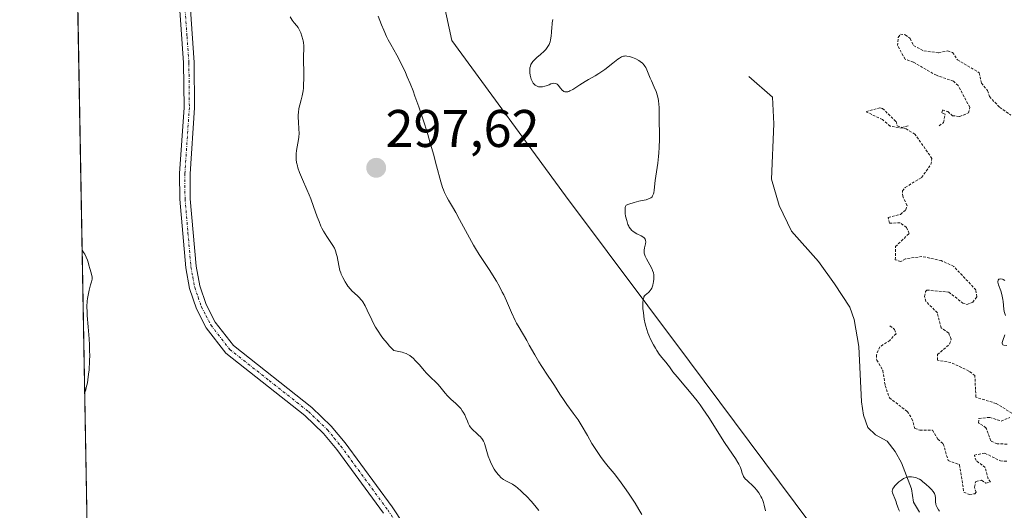
# Model space of a CAD drawing. Units: metres. Extents: x 625582 to 629065, y 4669409 to 4671785.
# Drawn here: x 625582 to 625768, y 4671010 to 4671103 of the extents above; entities that cross this region are included whole.
import ezdxf
from ezdxf.enums import TextEntityAlignment as Align

# ---------------------------------------------------------------- set-up
doc = ezdxf.new("R2010")
doc.units = ezdxf.units.M
doc.header["$MEASUREMENT"] = 0
doc.linetypes.add('TRAZO_Y_PUNTO', pattern=[1, 0.5, -0.25, 0, -0.25])
doc.linetypes.add('TRAZOS', pattern=[0.75, 0.5, -0.25])
for name, color, linetype, lineweight in [('Camino', 19, 'Continuous', 0), ('Camino Cxs', 19, 'Continuous', 0), ('Camino eje', 39, 'TRAZO_Y_PUNTO', 13), ('Carátula', 7, 'Continuous', 5), ('Comarca CxS', 133, 'Continuous', 0), ('Comunidad Autónoma CxS', 142, 'Continuous', 0), ('Corriente natural lineal', 142, 'Continuous', 13), ('Curva de nivel auxiliar', 36, 'TRAZOS', 0), ('Curva de nivel normal', 36, 'Continuous', 0), ('Espacio natural protegido CxS', 2, 'Continuous', 0), ('Matorral', 135, 'Continuous', 0), ('Matorral CxS', 135, 'Continuous', 0), ('Municipio CxS', 142, 'Continuous', 0), ('Provincia CxS', 1, 'Continuous', 0), ('Punto de cota en terreno', 7, 'Continuous', 0), ('Rótulo de punto de cota en terreno', 19, 'Continuous', 0), ('Suelo desnudo', 252, 'Continuous', 0), ('Suelo desnudo CxS', 43, 'Continuous', 0)]:
    doc.layers.add(name, color=color, linetype=linetype, lineweight=lineweight)
doc.styles.add('Arial', font='arial.ttf', dxfattribs={"height": 0.2})

# ---------------------------------------------------------------- blocks, each defined once
blk = doc.blocks.new('*U165')
at = {"layer": 'Curva de nivel normal', "color": 36, "linetype": 'Continuous', "lineweight": 0}
for points in [[(625768.17, 4671053.56, 285), (625767.9, 4671053.7, 285), (625767.74, 4671053.77, 285), (625767.43, 4671053.83, 285), (625767.16, 4671053.82, 285), (625767.04, 4671053.78, 285), (625766.92, 4671053.63, 285), (625766.89, 4671053.38, 285), (625766.9, 4671053.2, 285), (625767.02, 4671052.75, 285), (625767.43, 4671051.57, 285), (625767.63, 4671050.91, 285), (625767.72, 4671050.59, 285), (625767.84, 4671049.96, 285), (625767.89, 4671049.57, 285), (625768.01, 4671048.11, 285), (625768.09, 4671047.7, 285), (625768.29, 4671046.94, 285)], [(625768.22, 4671043.24, 285), (625767.83, 4671042.2, 285), (625767.71, 4671041.81, 285), (625767.69, 4671041.66, 285), (625767.73, 4671041.47, 285), (625767.81, 4671041.38, 285), (625768.01, 4671041.3, 285), (625768.56, 4671041.22, 285)], [(625755.86, 4671009.87, 285), (625755.67, 4671010.13, 285), (625755.39, 4671010.59, 285), (625755.22, 4671010.97, 285), (625755.15, 4671011.19, 285), (625755.09, 4671011.65, 285), (625755.06, 4671012.42, 285), (625755, 4671012.82, 285), (625754.87, 4671013.23, 285), (625754.78, 4671013.43, 285), (625754.65, 4671013.62, 285), (625754.33, 4671014, 285), (625753.96, 4671014.35, 285), (625753.22, 4671014.97, 285), (625753, 4671015.16, 285), (625752.62, 4671015.5, 285), (625752.34, 4671015.73, 285), (625752.02, 4671015.94, 285), (625751.83, 4671016.03, 285), (625751.45, 4671016.19, 285), (625751.24, 4671016.25, 285), (625750.9, 4671016.33, 285), (625750.54, 4671016.37, 285), (625750.35, 4671016.37, 285), (625749.98, 4671016.35, 285), (625749.79, 4671016.32, 285), (625749.5, 4671016.24, 285), (625749.22, 4671016.13, 285), (625749.03, 4671016.04, 285), (625748.67, 4671015.83, 285), (625748.16, 4671015.45, 285), (625747.85, 4671015.18, 285), (625747.36, 4671014.65, 285), (625747.11, 4671014.31, 285), (625747.02, 4671014.16, 285), (625746.91, 4671013.88, 285), (625746.88, 4671013.7, 285), (625746.88, 4671013.58, 285), (625746.92, 4671013.33, 285), (625747.03, 4671013.02, 285), (625747.35, 4671012.29, 285), (625747.61, 4671011.64, 285), (625747.72, 4671011.32, 285), (625747.94, 4671010.65, 285), (625748.13, 4671010.16, 285), (625748.29, 4671009.86, 285)]]:
    blk.add_polyline3d(points, dxfattribs=at)
blk = doc.blocks.new('*U171')
at = {"layer": 'Curva de nivel normal', "color": 36, "linetype": 'Continuous', "lineweight": 0}
for points in [[(625682.64, 4671102.92, 290), (625682.53, 4671102.29, 290), (625682.5, 4671101.97, 290), (625682.46, 4671101.51, 290), (625682.41, 4671100.53, 290), (625682.35, 4671099.79, 290), (625682.24, 4671099.07, 290), (625682.14, 4671098.73, 290), (625682.02, 4671098.41, 290), (625681.93, 4671098.21, 290), (625681.7, 4671097.82, 290), (625681.58, 4671097.64, 290), (625681.3, 4671097.29, 290), (625681, 4671096.96, 290), (625680.33, 4671096.34, 290), (625679.63, 4671095.75, 290), (625679.3, 4671095.45, 290), (625678.99, 4671095.14, 290), (625678.86, 4671094.97, 290), (625678.61, 4671094.61, 290), (625678.51, 4671094.42, 290), (625678.4, 4671094.12, 290), (625678.32, 4671093.79, 290), (625678.28, 4671093.56, 290), (625678.27, 4671093.09, 290), (625678.28, 4671092.85, 290), (625678.35, 4671092.38, 290), (625678.46, 4671091.92, 290), (625678.56, 4671091.63, 290), (625678.71, 4671091.28, 290), (625678.8, 4671091.13, 290), (625678.95, 4671090.89, 290), (625679.06, 4671090.76, 290), (625679.29, 4671090.53, 290), (625679.42, 4671090.44, 290), (625679.67, 4671090.31, 290), (625679.94, 4671090.22, 290), (625680.13, 4671090.19, 290), (625680.5, 4671090.18, 290), (625680.71, 4671090.21, 290), (625681.14, 4671090.31, 290), (625681.41, 4671090.4, 290), (625681.93, 4671090.6, 290), (625682.28, 4671090.74, 290), (625682.68, 4671090.86, 290), (625682.86, 4671090.88, 290), (625683.11, 4671090.86, 290), (625683.33, 4671090.78, 290), (625683.44, 4671090.7, 290), (625683.66, 4671090.5, 290), (625684.1, 4671089.98, 290), (625684.44, 4671089.59, 290), (625684.65, 4671089.41, 290), (625684.76, 4671089.34, 290), (625684.94, 4671089.26, 290), (625685.15, 4671089.23, 290), (625685.26, 4671089.24, 290), (625685.52, 4671089.28, 290), (625685.66, 4671089.33, 290), (625685.89, 4671089.42, 290), (625686.44, 4671089.72, 290), (625687.74, 4671090.57, 290), (625688.77, 4671091.24, 290), (625689.42, 4671091.61, 290), (625690.69, 4671092.31, 290), (625691.36, 4671092.72, 290), (625691.72, 4671092.95, 290), (625692.48, 4671093.5, 290), (625694.01, 4671094.69, 290), (625694.98, 4671095.43, 290), (625695.24, 4671095.61, 290), (625695.67, 4671095.86, 290), (625696.02, 4671095.99, 290), (625696.23, 4671096.03, 290), (625696.37, 4671096.04, 290), (625696.64, 4671096.02, 290), (625697.1, 4671095.94, 290), (625697.36, 4671095.88, 290), (625697.75, 4671095.76, 290), (625698.38, 4671095.49, 290), (625698.94, 4671095.17, 290), (625699.21, 4671094.98, 290), (625699.59, 4671094.66, 290), (625699.93, 4671094.29, 290), (625700.08, 4671094.09, 290), (625700.22, 4671093.88, 290), (625700.45, 4671093.42, 290), (625701.06, 4671091.87, 290), (625701.3, 4671091.31, 290), (625701.83, 4671090.16, 290), (625702.2, 4671089.32, 290), (625702.47, 4671088.49, 290), (625702.6, 4671087.96, 290), (625702.66, 4671087.6, 290), (625702.74, 4671086.88, 290), (625702.76, 4671086.33, 290), (625702.75, 4671085.15, 290), (625702.75, 4671084.15, 290), (625702.77, 4671083.4, 290), (625702.84, 4671081.71, 290), (625702.85, 4671080.28, 290), (625702.8, 4671078.74, 290), (625702.74, 4671077.7, 290), (625702.68, 4671077.03, 290), (625702.54, 4671075.76, 290), (625702.03, 4671072.49, 290), (625701.84, 4671070.64, 290), (625701.75, 4671070.14, 290), (625701.69, 4671069.92, 290), (625701.6, 4671069.67, 290), (625701.54, 4671069.56, 290), (625701.44, 4671069.41, 290), (625701.36, 4671069.32, 290), (625701.18, 4671069.17, 290), (625700.95, 4671069.04, 290), (625700.76, 4671068.97, 290), (625700.32, 4671068.83, 290), (625699.91, 4671068.74, 290), (625698.91, 4671068.53, 290), (625698.02, 4671068.31, 290), (625697.03, 4671067.99, 290), (625696.5, 4671067.79, 290), (625696.4, 4671067.53, 290), (625696.35, 4671067.34, 290), (625696.31, 4671066.91, 290), (625696.31, 4671066.69, 290), (625696.35, 4671066.21, 290), (625696.43, 4671065.74, 290), (625696.63, 4671064.87, 290), (625696.86, 4671064.15, 290), (625697.01, 4671063.81, 290), (625697.12, 4671063.62, 290), (625697.35, 4671063.3, 290), (625697.63, 4671063.01, 290), (625697.79, 4671062.87, 290), (625698.06, 4671062.67, 290), (625698.56, 4671062.39, 290), (625699.34, 4671062.02, 290), (625699.71, 4671061.8, 290), (625699.91, 4671061.63, 290), (625700, 4671061.54, 290), (625700.1, 4671061.39, 290), (625700.18, 4671061.23, 290), (625700.21, 4671061.11, 290), (625700.23, 4671060.87, 290), (625700.2, 4671060.47, 290), (625700.02, 4671059.71, 290), (625699.93, 4671059.27, 290), (625699.92, 4671059.06, 290), (625699.95, 4671058.73, 290), (625700.05, 4671058.35, 290), (625700.14, 4671058.13, 290), (625700.39, 4671057.63, 290), (625701.02, 4671056.49, 290), (625701.44, 4671055.66, 290), (625701.54, 4671055.42, 290), (625701.69, 4671054.99, 290), (625701.76, 4671054.59, 290), (625701.78, 4671054.34, 290), (625701.77, 4671053.84, 290), (625701.71, 4671053.31, 290), (625701.66, 4671053.04, 290), (625701.56, 4671052.64, 290), (625701.44, 4671052.26, 290), (625701.36, 4671052.08, 290), (625701.28, 4671051.92, 290), (625701.09, 4671051.63, 290), (625700.89, 4671051.38, 290), (625700.74, 4671051.24, 290), (625700.44, 4671051, 290), (625700.15, 4671050.78, 290), (625700.02, 4671050.64, 290), (625699.9, 4671050.45, 290), (625699.85, 4671050.32, 290), (625699.76, 4671050.01, 290), (625699.73, 4671049.82, 290), (625699.7, 4671049.47, 290), (625699.69, 4671048.68, 290), (625699.71, 4671048.22, 290), (625699.78, 4671047.45, 290), (625699.96, 4671046.2, 290), (625700.14, 4671045.33, 290), (625700.25, 4671044.9, 290), (625700.43, 4671044.26, 290), (625700.65, 4671043.63, 290), (625700.8, 4671043.22, 290), (625701.14, 4671042.44, 290), (625701.7, 4671041.36, 290), (625702.07, 4671040.71, 290), (625702.32, 4671040.31, 290), (625702.79, 4671039.6, 290), (625703.26, 4671038.97, 290), (625704.02, 4671038.07, 290), (625704.46, 4671037.54, 290), (625704.73, 4671037.18, 290), (625705.37, 4671036.28, 290), (625706.16, 4671035.29, 290), (625707.84, 4671033.37, 290), (625708.86, 4671032.16, 290), (625709.96, 4671030.78, 290), (625710.52, 4671030.03, 290), (625711.07, 4671029.24, 290), (625712.17, 4671027.6, 290), (625715.14, 4671022.9, 290), (625715.94, 4671021.68, 290), (625717.21, 4671019.83, 290), (625717.67, 4671019.1, 290), (625717.86, 4671018.77, 290), (625718.14, 4671018.15, 290), (625718.28, 4671017.77, 290), (625718.5, 4671017.09, 290), (625718.66, 4671016.65, 290), (625718.75, 4671016.45, 290), (625718.86, 4671016.27, 290), (625719.13, 4671015.94, 290), (625719.34, 4671015.73, 290), (625719.83, 4671015.29, 290), (625720.25, 4671014.91, 290), (625720.87, 4671014.3, 290), (625721.19, 4671013.94, 290), (625721.64, 4671013.35, 290), (625721.92, 4671012.91, 290), (625722.04, 4671012.68, 290), (625722.22, 4671012.32, 290), (625722.32, 4671012.07, 290), (625722.5, 4671011.55, 290), (625722.65, 4671011.01, 290), (625722.92, 4671009.92, 290)], [(625594.05, 4671032.31, 290), (625594.24, 4671032.84, 290), (625594.36, 4671033.26, 290), (625594.56, 4671034.2, 290), (625594.65, 4671034.72, 290), (625594.8, 4671035.84, 290), (625594.88, 4671036.62, 290), (625594.98, 4671038.26, 290), (625595, 4671039.5, 290), (625594.99, 4671040.12, 290), (625594.95, 4671041.34, 290), (625594.88, 4671042.53, 290), (625594.69, 4671044.75, 290), (625594.52, 4671046.92, 290), (625594.49, 4671047.54, 290), (625594.48, 4671048.65, 290), (625594.53, 4671049.6, 290), (625594.59, 4671050.15, 290), (625594.75, 4671051.1, 290), (625594.89, 4671051.72, 290), (625595.18, 4671052.72, 290), (625595.36, 4671053.31, 290), (625595.45, 4671053.78, 290), (625595.46, 4671054.07, 290), (625595.44, 4671054.26, 290), (625595.36, 4671054.66, 290), (625595.27, 4671055.01, 290), (625595.02, 4671055.8, 290), (625594.84, 4671056.43, 290), (625594.71, 4671057.02, 290), (625594.61, 4671057.37, 290), (625594.35, 4671057.99, 290), (625594.07, 4671058.51, 290), (625593.89, 4671058.8, 290), (625593.57, 4671059.3, 290)]]:
    blk.add_polyline3d(points, dxfattribs=at)
blk = doc.blocks.new('5PATER')
at = {"layer": 'Carátula', "linetype": 'Continuous', "lineweight": 5}
h = blk.add_hatch(color=250, dxfattribs=at)
edge = h.paths.add_edge_path()
edge.add_ellipse((0, 0.01), major_axis=(-1.33, -1.34), ratio=0.999422, start_angle=0, end_angle=360)

msp = doc.modelspace()

# ---------------------------------------------------------------- linework, layer by layer
at = {"layer": 'Camino', "color": 19, "linetype": 'Continuous', "lineweight": 0}
for points in [[(625592, 4671147.58, 292.29), (625592, 4671147.57, 292.29), (625594.81, 4671142.81, 292.27), (625607.43, 4671124.59, 291.95), (625610.77, 4671118.03, 291.88), (625612.58, 4671113.21, 291.82), (625614.05, 4671104.87, 291.65), (625614.77, 4671094.81, 291.64), (625614.86, 4671086.25, 291.48), (625614.01, 4671073.76, 291.49), (625614.04, 4671069.02, 291.64), (625615.15, 4671056.23, 291.57), (625615.83, 4671052.52, 291.53), (625617.05, 4671048.97, 291.49), (625618.77, 4671045.66, 291.45), (625622.21, 4671041.21, 291.4), (625637.06, 4671029.49, 291.86), (625640.73, 4671025.96, 291.87), (625643.33, 4671022.79, 291.77), (625652.24, 4671010.67, 291.33), (625658.61, 4671001.05, 291.03)], [(625650.6, 4671009.53, 291.2), (625641.75, 4671021.57, 291.66), (625639.25, 4671024.6, 291.78), (625635.74, 4671027.99, 291.81), (625620.77, 4671039.79, 291.36), (625617.07, 4671044.58, 291.39), (625615.21, 4671048.19, 291.39), (625613.9, 4671052.02, 291.45), (625613.17, 4671055.97, 291.46), (625612.04, 4671068.92, 291.53), (625612.01, 4671073.82, 291.47), (625612.86, 4671086.31, 291.49), (625612.77, 4671094.73, 291.55), (625612.07, 4671104.63, 291.6), (625610.64, 4671112.67, 291.69), (625608.93, 4671117.23, 291.7), (625605.71, 4671123.57, 291.82), (625593.13, 4671141.73, 292.18), (625592.07, 4671143.52, 292.24)]]:
    msp.add_polyline3d(points, dxfattribs=at)
at = {"layer": 'Camino Cxs', "color": 19, "linetype": 'Continuous', "lineweight": 0}
for points in [[(625650.6, 4671009.53, 291.2), (625641.75, 4671021.57, 291.66), (625639.25, 4671024.6, 291.78), (625635.74, 4671027.99, 291.81), (625620.77, 4671039.79, 291.36), (625617.07, 4671044.58, 291.39), (625615.21, 4671048.19, 291.39), (625613.9, 4671052.02, 291.45), (625613.17, 4671055.97, 291.46), (625612.04, 4671068.92, 291.53), (625612.01, 4671073.82, 291.47), (625612.86, 4671086.31, 291.49), (625612.77, 4671094.73, 291.55), (625612.07, 4671104.63, 291.6)], [(625614.05, 4671104.87, 291.65), (625614.77, 4671094.81, 291.64), (625614.86, 4671086.25, 291.48), (625614.01, 4671073.76, 291.49), (625614.04, 4671069.02, 291.64), (625615.15, 4671056.23, 291.57), (625615.83, 4671052.52, 291.53), (625617.05, 4671048.97, 291.49), (625618.77, 4671045.66, 291.45), (625622.21, 4671041.21, 291.4), (625637.06, 4671029.49, 291.86), (625640.73, 4671025.96, 291.87), (625643.33, 4671022.79, 291.77), (625652.24, 4671010.67, 291.33), (625658.61, 4671001.05, 291.03)]]:
    msp.add_polyline3d(points, dxfattribs=at)
at = {"layer": 'Camino eje', "color": 39, "linetype": 'TRAZO_Y_PUNTO', "lineweight": 13}
msp.add_polyline3d([(625613.06, 4671104.75, 291.62), (625613.42, 4671099.72, 291.61), (625613.77, 4671094.77, 291.6), (625613.86, 4671086.28, 291.49), (625613.01, 4671073.79, 291.48), (625613.04, 4671068.97, 291.58), (625613.6, 4671062.58, 291.47), (625614.16, 4671056.1, 291.51), (625614.5, 4671054.25, 291.52), (625614.87, 4671052.27, 291.49), (625615.52, 4671050.36, 291.46), (625616.13, 4671048.58, 291.43), (625616.99, 4671046.93, 291.44), (625617.92, 4671045.12, 291.42), (625621.49, 4671040.5, 291.38), (625628.98, 4671034.6, 291.6), (625636.4, 4671028.74, 291.8), (625638.16, 4671027.05, 291.85), (625639.99, 4671025.28, 291.82), (625641.29, 4671023.7, 291.71), (625642.54, 4671022.18, 291.71), (625651.42, 4671010.1, 291.26), (625654.58, 4671005.33, 291.07)], dxfattribs=at)
at = {"layer": 'Comarca CxS', "color": 133, "linetype": 'Continuous', "lineweight": 0}
msp.add_polyline3d([(629064.85, 4669471.39, 315.54), (625622.99, 4669409.24, 283.64), (625581.75, 4671722.32, 297.5), (629022.5, 4671784.5, 313.35), (629064.85, 4669471.39, 315.54)], close=True, dxfattribs=at)
at = {"layer": 'Comunidad Autónoma CxS', "color": 142, "linetype": 'Continuous', "lineweight": 0}
msp.add_polyline3d([(629064.85, 4669471.39, 315.54), (625622.99, 4669409.24, 283.64), (625581.75, 4671722.32, 297.5), (629022.5, 4671784.5, 313.35), (629064.85, 4669471.39, 315.54)], close=True, dxfattribs=at)
at = {"layer": 'Corriente natural lineal', "color": 142, "linetype": 'Continuous', "lineweight": 13}
msp.add_polyline3d([(625719.74, 4671092.13, 288.03), (625724.25, 4671088.23, 288.17), (625724.49, 4671083.21, 287.64), (625724.03, 4671072.73, 287.24), (625725.48, 4671067.77, 286.62), (625727.84, 4671062.91, 286.78), (625732.9, 4671057.13, 286.17), (625735.94, 4671052.9, 286.2), (625738.87, 4671048.49, 286.47), (625739.7, 4671046.14, 286.08), (625740.58, 4671041.07, 285.17), (625741.07, 4671030.6, 284.59), (625741.43, 4671028.07, 284.34), (625742.26, 4671025.71, 284.51), (625743.72, 4671024.3, 284.49), (625745.91, 4671023.11, 284.4), (625747.42, 4671021.19, 285.2), (625748.65, 4671019.01, 285.72), (625750.55, 4671014.1, 284.26), (625750.91, 4671011.57, 284.07), (625752.05, 4671009.68, 284.02)], dxfattribs=at)
at = {"layer": 'Curva de nivel auxiliar', "color": 36, "linetype": 'TRAZOS', "lineweight": 0}
for points in [[(625755.78, 4671082.82, 287.5), (625756.61, 4671083.46, 287.5), (625756.88, 4671085.02, 287.5), (625756.27, 4671085.28, 287.5), (625756.38, 4671085.84, 287.5), (625757.41, 4671085.51, 287.5), (625758.31, 4671084.74, 287.5), (625759.63, 4671084.6, 287.5), (625761.34, 4671085.26, 287.5), (625761.55, 4671086.34, 287.5), (625759.36, 4671090.45, 287.5), (625758.46, 4671091.27, 287.5), (625755.25, 4671092.38, 287.5), (625750.86, 4671094.87, 287.5), (625749.32, 4671095.42, 287.5), (625747.9, 4671098, 287.5), (625748.03, 4671099.57, 287.5), (625748.42, 4671100.19, 287.5), (625749.36, 4671100.05, 287.5), (625750.25, 4671099.33, 287.5), (625750.92, 4671098.01, 287.5), (625752.88, 4671096.99, 287.5), (625755.68, 4671096.65, 287.5), (625757.35, 4671096.99, 287.5), (625758.31, 4671096.72, 287.5), (625759.22, 4671095.32, 287.5), (625763.36, 4671092.86, 287.5), (625763.77, 4671090.92, 287.5), (625764.93, 4671089.5, 287.5), (625765.27, 4671088.35, 287.5), (625767.22, 4671086.32, 287.5), (625769.36, 4671084.83, 287.5)], [(625769.53, 4671028.44, 287.5), (625766.55, 4671030.26, 287.5), (625762.72, 4671031.44, 287.5), (625762.52, 4671035.53, 287.5), (625761.39, 4671036.41, 287.5), (625758, 4671038.01, 287.5), (625755.46, 4671038.47, 287.5), (625755.44, 4671039.51, 287.5), (625757.75, 4671041.5, 287.5), (625758.01, 4671042.46, 287.5), (625757.58, 4671043.6, 287.5), (625756.17, 4671044.56, 287.5), (625755.43, 4671047.42, 287.5), (625753.25, 4671049.6, 287.5), (625752.97, 4671050.54, 287.5), (625753.21, 4671051.48, 287.5), (625753.45, 4671051.73, 287.5), (625757.59, 4671051.35, 287.5), (625760.24, 4671049.26, 287.5), (625761.01, 4671049.01, 287.5), (625762.12, 4671049.43, 287.5), (625762.88, 4671050.44, 287.5), (625762.72, 4671051.75, 287.5), (625758.53, 4671056.21, 287.5), (625756.17, 4671057.3, 287.5), (625752.51, 4671058.1, 287.5), (625749.41, 4671057.64, 287.5), (625748.51, 4671057.14, 287.5), (625747.47, 4671057.48, 287.5), (625747.5, 4671059.95, 287.5), (625750.1, 4671062.47, 287.5), (625749.58, 4671063.59, 287.5), (625748.38, 4671064.46, 287.5), (625746.34, 4671064.39, 287.5), (625746.12, 4671065.47, 287.5), (625748.47, 4671066.06, 287.5), (625749.46, 4671066.93, 287.5), (625749.69, 4671067.76, 287.5), (625748.87, 4671069.48, 287.5), (625748.81, 4671070.52, 287.5), (625749.36, 4671071.16, 287.5), (625752.42, 4671073.04, 287.5), (625754.21, 4671075.52, 287.5), (625754.4, 4671076.62, 287.5), (625751.19, 4671081.25, 287.5), (625749.55, 4671082.23, 287.5), (625746.47, 4671082.77, 287.5), (625745.03, 4671083.99, 287.5), (625741.94, 4671085.49, 287.5), (625744.55, 4671086.24, 287.5), (625745.06, 4671086.12, 287.5), (625747.61, 4671083.61, 287.5), (625747.83, 4671082.79, 287.5), (625748.69, 4671082.52, 287.5), (625749.87, 4671082.82, 287.5)], [(625746.46, 4671044.96, 287.5), (625747.33, 4671044.26, 287.5), (625747.6, 4671043.47, 287.5), (625746.44, 4671042.21, 287.5), (625744.55, 4671040.99, 287.5), (625743.88, 4671039.49, 287.5), (625743.95, 4671038.49, 287.5), (625745.09, 4671036.51, 287.5), (625745.55, 4671033.64, 287.5), (625746.34, 4671031.33, 287.5), (625749.73, 4671028.76, 287.5), (625750.62, 4671027.37, 287.5), (625751.18, 4671025.55, 287.5), (625752.1, 4671025.22, 287.5), (625754.53, 4671025.23, 287.5), (625755.5, 4671023.5, 287.5), (625756.55, 4671022.6, 287.5), (625757.46, 4671019.47, 287.5), (625759.63, 4671018.66, 287.5), (625760.44, 4671013.45, 287.5), (625761.53, 4671013.01, 287.5), (625762.49, 4671013.18, 287.5), (625762.77, 4671013.46, 287.5), (625762.43, 4671014.42, 287.5), (625762.7, 4671015.51, 287.5), (625763.79, 4671015.75, 287.5), (625764.6, 4671015.18, 287.5), (625765.51, 4671015.46, 287.5), (625765.06, 4671015.97, 287.5), (625764.5, 4671018.14, 287.5), (625762.75, 4671019.45, 287.5), (625762.43, 4671020.49, 287.5), (625764.43, 4671020.86, 287.5), (625767.35, 4671019.39, 287.5), (625768.55, 4671019.33, 287.5)], [(625768.62, 4671022.57, 287.5), (625766.76, 4671022.63, 287.5), (625765.54, 4671023.2, 287.5), (625764.63, 4671025.66, 287.5), (625763.21, 4671026.61, 287.5), (625763.29, 4671027.44, 287.5), (625765.34, 4671027.64, 287.5), (625767.5, 4671026.93, 287.5), (625769.12, 4671027.6, 287.5)]]:
    msp.add_polyline3d(points, dxfattribs=at)
at = {"layer": 'Curva de nivel normal', "color": 36, "linetype": 'Continuous', "lineweight": 0}
for points in [[(625632.91, 4671103.46, 295), (625633.31, 4671102.81, 295), (625633.72, 4671102.32, 295), (625634.21, 4671101.77, 295), (625634.46, 4671101.42, 295), (625634.79, 4671100.79, 295), (625634.96, 4671100.42, 295), (625635.17, 4671099.82, 295), (625635.34, 4671099.19, 295), (625635.41, 4671098.88, 295), (625635.45, 4671098.57, 295), (625635.5, 4671097.94, 295), (625635.48, 4671095.51, 295), (625635.53, 4671092.67, 295), (625635.53, 4671091.8, 295), (625635.49, 4671090.56, 295), (625635.44, 4671089.98, 295), (625635.38, 4671089.45, 295), (625635.22, 4671088.51, 295), (625635.02, 4671087.71, 295), (625634.76, 4671086.78, 295), (625634.66, 4671086.35, 295), (625634.59, 4671086.04, 295), (625634.51, 4671085.42, 295), (625634.47, 4671084.81, 295), (625634.47, 4671084.4, 295), (625634.51, 4671083.56, 295), (625634.61, 4671082.19, 295), (625634.63, 4671081.45, 295), (625634.59, 4671080.66, 295), (625634.54, 4671080.25, 295), (625634.15, 4671078.16, 295), (625634.08, 4671077.49, 295), (625634.06, 4671076.78, 295), (625634.09, 4671076.42, 295), (625634.16, 4671075.85, 295), (625634.3, 4671075.25, 295), (625634.42, 4671074.84, 295), (625634.72, 4671073.99, 295), (625635.28, 4671072.65, 295), (625636.12, 4671070.76, 295), (625636.54, 4671069.78, 295), (625636.83, 4671069.03, 295), (625637.37, 4671067.53, 295), (625638.05, 4671065.6, 295), (625638.4, 4671064.69, 295), (625638.76, 4671063.84, 295), (625638.95, 4671063.44, 295), (625639.24, 4671062.89, 295), (625639.85, 4671061.89, 295), (625640.77, 4671060.54, 295), (625641, 4671060.18, 295), (625641.3, 4671059.64, 295), (625641.43, 4671059.37, 295), (625641.59, 4671058.96, 295), (625641.67, 4671058.68, 295), (625641.82, 4671058.11, 295), (625642.14, 4671056.36, 295), (625642.36, 4671055.46, 295), (625642.5, 4671055.01, 295), (625642.62, 4671054.71, 295), (625642.88, 4671054.13, 295), (625643.32, 4671053.29, 295), (625643.65, 4671052.77, 295), (625643.88, 4671052.45, 295), (625644.33, 4671051.88, 295), (625644.59, 4671051.61, 295), (625645.09, 4671051.14, 295), (625645.73, 4671050.58, 295), (625646.04, 4671050.29, 295), (625646.34, 4671049.96, 295), (625646.48, 4671049.78, 295), (625646.7, 4671049.48, 295), (625647.12, 4671048.77, 295), (625647.54, 4671047.95, 295), (625648.42, 4671046.08, 295), (625648.86, 4671045.17, 295), (625649.12, 4671044.69, 295), (625649.57, 4671043.92, 295), (625650.14, 4671043.08, 295), (625650.48, 4671042.64, 295), (625651.29, 4671041.66, 295), (625651.77, 4671041.14, 295), (625652.58, 4671040.29, 295), (625652.89, 4671040.2, 295), (625654.12, 4671039.95, 295), (625654.43, 4671039.87, 295), (625654.89, 4671039.71, 295), (625655.36, 4671039.47, 295), (625655.6, 4671039.32, 295), (625655.96, 4671039.05, 295), (625656.2, 4671038.84, 295), (625656.69, 4671038.36, 295), (625657.41, 4671037.57, 295), (625658.31, 4671036.5, 295), (625658.74, 4671036.02, 295), (625659.03, 4671035.7, 295), (625659.58, 4671035.16, 295), (625660.53, 4671034.29, 295), (625660.94, 4671033.88, 295), (625661.52, 4671033.18, 295), (625662.28, 4671032.19, 295), (625662.69, 4671031.71, 295), (625662.91, 4671031.49, 295), (625663.36, 4671031.06, 295), (625664.27, 4671030.27, 295), (625664.68, 4671029.88, 295), (625665.22, 4671029.3, 295), (625665.52, 4671028.9, 295), (625665.69, 4671028.65, 295), (625665.97, 4671028.14, 295), (625666.21, 4671027.59, 295), (625666.48, 4671026.89, 295), (625666.62, 4671026.55, 295), (625666.89, 4671026.06, 295), (625667.03, 4671025.85, 295), (625667.35, 4671025.44, 295), (625667.62, 4671025.14, 295), (625668.05, 4671024.74, 295), (625668.64, 4671024.23, 295), (625668.91, 4671023.99, 295), (625669.22, 4671023.66, 295), (625669.36, 4671023.47, 295), (625669.55, 4671023.15, 295), (625669.73, 4671022.75, 295), (625669.81, 4671022.52, 295), (625670.3, 4671020.75, 295), (625670.44, 4671020.27, 295), (625670.7, 4671019.55, 295), (625670.85, 4671019.19, 295), (625671.19, 4671018.5, 295), (625671.57, 4671017.86, 295), (625671.82, 4671017.48, 295), (625672.31, 4671016.81, 295), (625672.48, 4671016.61, 295), (625672.8, 4671016.28, 295), (625673.11, 4671016.02, 295), (625673.31, 4671015.87, 295), (625673.74, 4671015.64, 295), (625674.51, 4671015.26, 295), (625675.01, 4671014.97, 295), (625675.62, 4671014.55, 295), (625675.96, 4671014.27, 295), (625676.67, 4671013.66, 295), (625677.05, 4671013.31, 295), (625677.66, 4671012.71, 295), (625678.59, 4671011.71, 295), (625679.52, 4671010.61, 295), (625679.97, 4671010.02, 295)], [(625699.5, 4671009.23, 295), (625698.93, 4671010.21, 295), (625698.21, 4671011.38, 295), (625697.09, 4671013.08, 295), (625696.51, 4671013.94, 295), (625695.27, 4671015.67, 295), (625694.25, 4671016.98, 295), (625693.13, 4671018.31, 295), (625692.6, 4671018.96, 295), (625691.78, 4671020.05, 295), (625691.02, 4671021.16, 295), (625690.64, 4671021.76, 295), (625690.06, 4671022.7, 295), (625689.19, 4671024.2, 295), (625688.01, 4671026.22, 295), (625687.42, 4671027.17, 295), (625686.51, 4671028.46, 295), (625685.33, 4671030.04, 295), (625684.77, 4671030.82, 295), (625683.97, 4671032.01, 295), (625682.95, 4671033.64, 295), (625682.44, 4671034.45, 295), (625681.64, 4671035.64, 295), (625680.56, 4671037.27, 295), (625680.02, 4671038.12, 295), (625679.23, 4671039.48, 295), (625678.2, 4671041.31, 295), (625677.7, 4671042.18, 295), (625676.25, 4671044.62, 295), (625675.78, 4671045.48, 295), (625675.55, 4671045.94, 295), (625674.85, 4671047.48, 295), (625673.88, 4671049.7, 295), (625673.36, 4671050.81, 295), (625673.09, 4671051.35, 295), (625672.54, 4671052.4, 295), (625671.96, 4671053.43, 295), (625671.55, 4671054.09, 295), (625670.72, 4671055.41, 295), (625668.71, 4671058.47, 295), (625667.99, 4671059.63, 295), (625667.62, 4671060.26, 295), (625666.48, 4671062.31, 295), (625664.98, 4671065.12, 295), (625664.28, 4671066.39, 295), (625663.65, 4671067.48, 295), (625662.89, 4671068.75, 295), (625662.56, 4671069.34, 295), (625662.13, 4671070.22, 295), (625661.94, 4671070.68, 295), (625661.76, 4671071.15, 295), (625661.44, 4671072.23, 295), (625660.66, 4671075.25, 295), (625660.07, 4671077.43, 295), (625659.39, 4671079.82, 295), (625658.99, 4671081.15, 295), (625658.34, 4671083.22, 295), (625657.29, 4671086.4, 295), (625656.56, 4671088.46, 295), (625656.19, 4671089.45, 295), (625655.64, 4671090.84, 295), (625655.1, 4671092.12, 295), (625654.75, 4671092.91, 295), (625654.06, 4671094.34, 295), (625653.1, 4671096.19, 295), (625651.97, 4671098.22, 295), (625651.49, 4671099.1, 295), (625651.17, 4671099.73, 295), (625650.64, 4671100.9, 295), (625650.21, 4671101.94, 295), (625649.59, 4671103.61, 295)]]:
    msp.add_polyline3d(points, dxfattribs=at)
at = {"layer": 'Espacio natural protegido CxS', "color": 2, "linetype": 'Continuous', "lineweight": 0}
msp.add_polyline3d([(629064.85, 4669471.39, 315.54), (625622.99, 4669409.24, 283.64), (625581.75, 4671722.32, 297.5), (629022.5, 4671784.5, 313.35), (629064.85, 4669471.39, 315.54)], close=True, dxfattribs=at)
msp.add_polyline3d([(629064.85, 4669471.39, 315.54), (625622.99, 4669409.24, 283.64), (625581.75, 4671722.32, 297.5), (629022.5, 4671784.5, 313.35), (629064.85, 4669471.39, 315.54)], close=True, dxfattribs=at)
at = {"layer": 'Matorral', "color": 135, "linetype": 'Continuous', "lineweight": 0}
for points in [[(625595.77, 4670935.92, 288.09), (625592.07, 4671143.52, 292.24), (625592.03, 4671145.55, 292.26), (625592, 4671147.58, 292.29), (625590.54, 4671229.15, 295.69), (625590.47, 4671233.04, 295.8), (625590.4, 4671237, 296.06), (625590.34, 4671240.22, 296.17), (625590.34, 4671240.56, 296.17)], [(625616.65, 4671227.69, 295.68), (625617.14, 4671225.24, 295.84), (625617.68, 4671222.63, 295.92), (625618.21, 4671219.99, 295.86), (625622.95, 4671196.68, 294.99), (625628.38, 4671188.6, 293.6), (625629.97, 4671186.24, 292.82), (625635.02, 4671178.71, 292.87), (625638.46, 4671173.58, 292.71), (625641.9, 4671168.46, 292), (625654.5, 4671140.75, 290.84), (625663.55, 4671098.99, 290.84), (625685.06, 4671069.55, 291.23), (625708.51, 4671038.23, 288.84), (625739.79, 4670996.26, 288.38), (625761.1, 4670977.61, 287.86), (625770.36, 4670958.09, 289.82), (625787.15, 4670943.17, 288.2), (625798.53, 4670944.58, 283.73)]]:
    msp.add_polyline3d(points, dxfattribs=at)
at = {"layer": 'Matorral CxS', "color": 135, "linetype": 'Continuous', "lineweight": 0}
msp.add_polyline3d([(625595.77, 4670935.92, 288.09), (625590.34, 4671240.55, 296.17), (625616.65, 4671227.69, 295.68), (625616.65, 4671227.69, 295.68), (625622.95, 4671196.68, 294.99), (625641.9, 4671168.46, 292), (625654.5, 4671140.75, 290.84), (625663.55, 4671098.99, 290.84), (625685.06, 4671069.55, 291.23), (625708.51, 4671038.23, 288.84), (625739.79, 4670996.26, 288.38)], dxfattribs=at)
at = {"layer": 'Municipio CxS', "color": 142, "linetype": 'Continuous', "lineweight": 0}
msp.add_polyline3d([(629064.85, 4669471.39, 315.54), (625622.99, 4669409.24, 283.64), (625581.75, 4671722.32, 297.5), (629022.5, 4671784.5, 313.35), (629064.85, 4669471.39, 315.54)], close=True, dxfattribs=at)
at = {"layer": 'Provincia CxS', "color": 1, "linetype": 'Continuous', "lineweight": 0}
msp.add_polyline3d([(629064.85, 4669471.39, 315.54), (625622.99, 4669409.24, 283.64), (625581.75, 4671722.32, 297.5), (629022.5, 4671784.5, 313.35), (629064.85, 4669471.39, 315.54)], close=True, dxfattribs=at)
at = {"layer": 'Suelo desnudo', "color": 252, "linetype": 'Continuous', "lineweight": 0}
msp.add_polyline3d([(625616.65, 4671227.69, 295.68), (625617.14, 4671225.24, 295.84), (625617.68, 4671222.63, 295.92), (625618.21, 4671219.99, 295.86), (625622.95, 4671196.68, 294.99), (625628.38, 4671188.6, 293.6), (625629.97, 4671186.24, 292.82), (625635.02, 4671178.71, 292.87), (625638.46, 4671173.58, 292.71), (625641.9, 4671168.46, 292), (625654.5, 4671140.75, 290.84), (625663.55, 4671098.99, 290.84), (625685.06, 4671069.55, 291.23), (625708.51, 4671038.23, 288.84), (625739.79, 4670996.26, 288.38), (625761.1, 4670977.61, 287.86), (625770.36, 4670958.09, 289.82), (625787.15, 4670943.17, 288.2), (625798.53, 4670944.58, 283.73)], dxfattribs=at)
at = {"layer": 'Suelo desnudo CxS', "color": 43, "linetype": 'Continuous', "lineweight": 0}
msp.add_polyline3d([(625739.79, 4670996.26, 288.38), (625708.51, 4671038.23, 288.84), (625685.06, 4671069.55, 291.23), (625663.55, 4671098.99, 290.84), (625654.5, 4671140.75, 290.84), (625641.9, 4671168.46, 292), (625622.95, 4671196.68, 294.99), (625616.65, 4671227.69, 295.68), (625643, 4671211.04, 294.29), (625663.43, 4671205.07, 293.08), (625674.9, 4671205.67, 292.3), (625682.46, 4671206.07, 292.75), (625747.72, 4671210.61, 289.8), (625801.63, 4671221.4, 287.45)], dxfattribs=at)

# ---------------------------------------------------------------- block references
at = {"layer": 'Curva de nivel normal', "color": 36, "linetype": 'Continuous', "lineweight": 0}
for name in ['*U171', '*U165']:
    msp.add_blockref(name, (0, 0), dxfattribs=at)
at = {"layer": 'Punto de cota en terreno', "linetype": 'Continuous', "lineweight": 0}
msp.add_blockref('5PATER', (625649.22, 4671074.87, 297.62), dxfattribs=at)

# ---------------------------------------------------------------- texts
at = {"layer": 'Rótulo de punto de cota en terreno', "color": 19, "linetype": 'Continuous', "lineweight": 0, "style": 'Arial'}
msp.add_text('297,62', height=7, dxfattribs=at).set_placement((625650.98, 4671076.63), align=Align.BOTTOM_LEFT)

doc.saveas('drawing.dxf')
